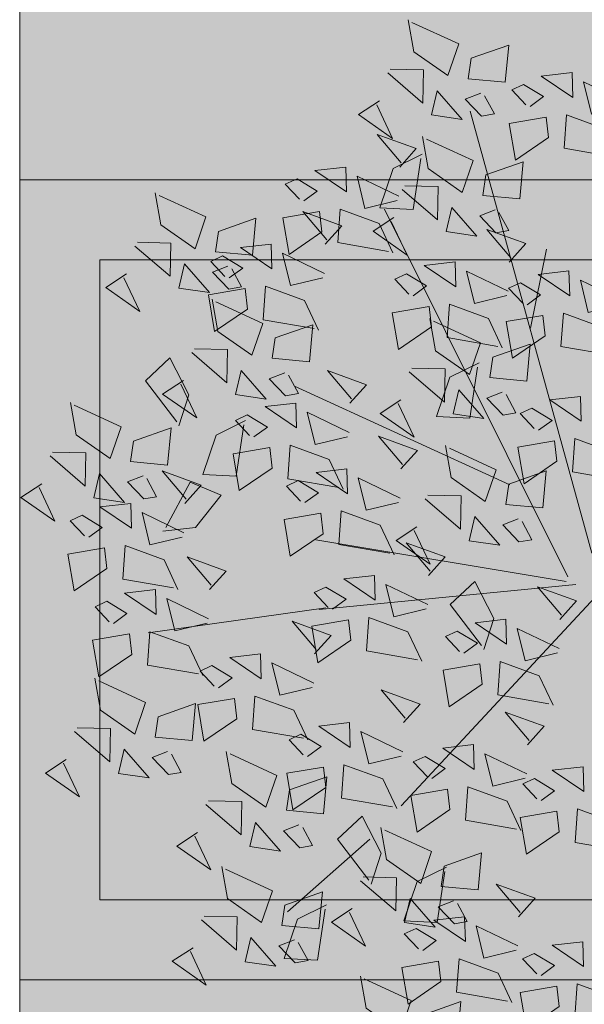
# Model space of a CAD drawing. Units: metres. Extents: x 288440 to 296834, y 318638 to 321841.
# Drawn here: x 291867 to 291874, y 319042 to 319055 of the extents above; entities that cross this region are included whole.
import ezdxf

# ---------------------------------------------------------------- set-up
doc = ezdxf.new("R2010")
doc.units = ezdxf.units.M
doc.header["$LTSCALE"] = 5
doc.linetypes.add('CACHE', pattern=[0.375, 0.25, -0.125])
doc.layers.get('0').update_dxf_attribs({"lineweight": 9})
doc.layers.add('ESPACE VERT  STATIONEMENT', color=7, linetype='Continuous', lineweight=9, true_color=0x99cc66)
for name, color, linetype, lineweight in [('hachure arbre trot', 7, 'Continuous', 5), ('HACHURES  STATIONEMENT', 253, 'Continuous', 0), ('L-shrub', 74, 'Continuous', 0), ('L-tree', 102, 'Continuous', 35), ('LIGNE STATION 2', 210, 'Continuous', 5), ('POT TROTOIRE', 44, 'Continuous', 5), ('Trait-fin', 181, 'Continuous', 20)]:
    doc.layers.add(name, color=color, linetype=linetype, lineweight=lineweight)

# ---------------------------------------------------------------- blocks, each defined once
blk = doc.blocks.new('flower shrub 2')
at = {"layer": 'L-shrub', "color": 201}
for p, q in [((71.95345563441515, 198.5859973281622), (86.43148578703403, 202.6650238335133)), ((75.9941445440054, 175.8162085413933), (71.95345563441515, 198.5859973281622)), ((86.43148578703403, 202.6650238335133), (86.35690527409315, 184.0487225949764)), ((86.35690527409315, 184.0487225949764), (75.98585780709982, 173.7477275878191)), ((26.44661881774664, 165.5309898406267), (40.92464897036552, 169.6100163459778)), ((40.92464897036552, 169.6100163459778), (40.85006845742464, 150.9937151074409)), ((30.48730772733688, 142.7612010538578), (26.44661881774664, 165.5309898406267)), ((60.20724334567785, 144.0234613716602), (60.05841892957687, 158.6401290744543)), ((61.53498931974173, 157.191535949707), (80.67082568258047, 144.2065363526344)), ((40.85006845742464, 150.9937151074409), (30.47902099788189, 140.6927201002836)), ((73.49635723978281, 130.9861423820257), (60.20724334567785, 144.0234613716602)), ((80.67082568258047, 144.2065363526344), (73.49635723978281, 130.9861423820257)), ((45.72778782248497, 28.33094906806946), (45.57896339893341, 42.94761677086353)), ((47.0555337741971, 41.49902364611626), (66.19137014448643, 28.51402403414249)), ((185.4264144301414, 32.08050429821014), (198.6711152046919, 38.26492218673229)), ((197.9634490460157, 36.32124251127243), (194.0616889968514, 13.52723635733128)), ((179.0574282631278, 14.58741281926632), (185.4264144301414, 32.08050429821014)), ((59.01690170913935, 15.29363007843494), (45.72778782248497, 28.33094906806946)), ((66.19137014448643, 28.51402403414249), (59.01690170913935, 15.29363007843494)), ((194.0616889968514, 13.52723635733128), (179.0574282631278, 14.58741281926632)), ((175.3781145885587, 4.387856125831604), (189.856144733727, 8.46688263118267)), ((189.856144733727, 8.46688263118267), (189.7815642207861, -10.14941860735416)), ((179.4188034906983, -18.38193266093731), (175.3781145885587, 4.387856125831604)), ((207.0702415630221, -23.31749318540096), (206.9214171394706, -8.700825482606888)), ((189.7815642207861, -10.14941860735416), (179.4105167537928, -20.45041361451149)), ((208.3979875221848, -10.14941860735416), (227.5338238924742, -23.13441820442677)), ((220.3593554571271, -36.35481217503548), (207.0702415630221, -23.31749318540096)), ((227.5338238924742, -23.13441820442677), (220.3593554571271, -36.35481217503548)), ((84.36441361904144, -53.45839308202267), (98.84244377166033, -49.3793665766716)), ((98.84244377166033, -49.3793665766716), (98.76786325871944, -67.99566781520844)), ((88.40510252863169, -76.22818186879158), (84.36441361904144, -53.45839308202267)), ((98.76786325871944, -67.99566781520844), (88.39681579172611, -78.29666282236576)), ((138.1452406421304, -134.0299529880285), (152.6232707947493, -129.9509264826775)), ((152.6232707947493, -129.9509264826775), (152.5486902818084, -148.5672277212143)), ((142.1859295517206, -156.7997417747974), (138.1452406421304, -134.0299529880285)), ((152.5486902818084, -148.5672277212143), (142.177642814815, -158.8682227283716))]:
    blk.add_line(p, q, dxfattribs=at)
at = {"layer": 'L-shrub', "color": 92}
for points in [[(126.6184768751264, 210.9717760533094), (133.5166242569685, 219.7029065638781), (115.665427595377, 224.9856153726578), (127.204717092216, 212.9527842402458)], [(49.53422026336193, 199.8228432387114), (26.54362703114748, 202.3174516409636), (26.68038589507341, 217.3584991842508), (44.53158254921436, 212.07579036057), (51.51768946647644, 199.2358747273684)], [(19.19602057337761, 206.6463394165039), (5.175003483891487, 195.7140636742115), (1.34482391923666, 211.9290482401848), (17.57405090332031, 215.7443357855082), (19.19602057337761, 206.6463394165039)], [(103.491098575294, 198.4253446757793), (102.4553992822766, 209.5043547749519), (88.79588171839714, 207.0831069052219), (103.491098575294, 198.4253446757793)], [(16.52834218740463, 190.1281275451183), (27.2572662755847, 204.3053544014692), (35.13801399618387, 189.6257830411196), (20.44084261357784, 181.7557525038719), (16.52834218740463, 190.1281275451183)], [(126.4817180112004, 195.9307285100222), (112.2359602451324, 191.5284724533558), (107.8195365220308, 205.7624355107546), (127.0679621770978, 197.9117500185966)], [(84.69218838959932, 193.2160097062588), (90.4178251773119, 197.9851182848215), (81.08674950897694, 202.9009745717049), (75.94735293835402, 200.1128741651773), (82.70871917903423, 193.8029782027006)], [(-37.2524848356843, 183.9303066879511), (-26.52356075495481, 198.1075335592031), (-18.64281303435564, 183.4279621988535), (-33.33998440951109, 175.5579316318035), (-37.2524848356843, 183.9303066879511)], [(123.9999681338668, 172.9656427055597), (101.0093749165535, 175.4602511078119), (101.1461337730289, 190.5012986510992), (118.9973304346204, 185.2185898274183), (125.9834373518825, 172.3786741942167)], [(-68.32431494444609, 182.7023677825928), (-45.46768763661385, 186.2187631428242), (-41.7224286198616, 171.6508240550756), (-60.33210041373968, 172.1531685590744), (-70.39205928891897, 182.7581839263439)], [(64.56368697434664, 171.7189755141735), (71.46183435618877, 180.450106009841), (53.61063770204782, 185.7328148335218), (65.14992719143629, 173.6999836862087)], [(93.66176845878363, 179.7891388833523), (79.64075135439634, 168.8568631410599), (75.81057180464268, 185.071847692132), (92.03979878872633, 188.8871352523565), (93.66176845878363, 179.7891388833523)], [(28.656045794487, 179.4673099368811), (24.3533434048295, 173.3833913356066), (34.63629055023193, 171.0391187518835), (38.88324605673552, 175.0578586012125), (30.72379013895988, 179.4114938080311)], [(-25.12478123605251, 173.2694890797138), (-29.42748362571001, 167.1855704784393), (-19.144536472857, 164.8412978947163), (-14.897580973804, 168.8600377589464), (-23.05703688412905, 173.2136729508638)], [(-11.02124413102865, 166.0715214014053), (1.608182907104492, 173.9973680973053), (9.544677883386612, 161.3829893916845), (-11.07699137926102, 164.0063287764788)], [(141.0979050770402, 161.3892787247896), (147.9960524439812, 170.1204092353582), (130.1448557898402, 175.403118044138), (141.6841452866793, 163.3702868968248)], [(11.8354105129838, 169.5879160314798), (15.69213634729385, 159.1503490656614), (28.2658164948225, 165.0110170245171), (11.8354105129838, 169.5879160314798)], [(41.43630867451429, 159.1725441217422), (40.40060938149691, 170.251554235816), (26.74109181016684, 167.8303063511848), (41.43630867451429, 159.1725441217422)], [(-41.94541651755571, 163.3900951892138), (-38.08869069069624, 152.9525282233953), (-25.51501053571701, 158.8131961673498), (-41.94541651755571, 163.3900951892138)], [(22.6373984888196, 153.9632091522217), (28.36303526908159, 158.7323177456856), (19.03195960819721, 163.6481740325689), (13.89256303757429, 160.8600736111403), (20.65392927080393, 154.5501776635647)], [(64.42692812532187, 156.6779279708862), (50.18117034435272, 152.2756719142199), (45.76474663615227, 166.5096349716187), (65.01317227631807, 158.6589494645596)], [(117.9705267697573, 148.8428473472595), (116.9348274767399, 159.9218574464321), (103.2753099128604, 157.500609561801), (117.9705267697573, 148.8428473472595)], [(207.2896900847554, 148.9936509132385), (214.1878374516964, 157.724781408906), (196.3366407975554, 163.007490247488), (207.8759302943945, 150.9746590852737)], [(140.9611462131143, 146.3482311815023), (126.7153884321451, 141.945975124836), (122.2989647239447, 156.1799381822348), (141.5473903715611, 148.3292526751757)], [(-7.275985099375248, 151.503582328558), (-11.69020895659924, 141.2892930805683), (6.919462844729424, 140.7869485914707), (-7.331731975078583, 149.4384035915136)], [(61.94517824798822, 133.7128421664238), (38.95458501577377, 136.2074505537748), (39.09134387969971, 151.2484980970621), (56.94254052639008, 145.9657892882824), (63.92864745110273, 133.1258736401796)], [(99.171616576612, 143.6335123628378), (104.8972533717752, 148.4026209563017), (95.56617770344019, 153.318477243185), (90.42678112536669, 150.5303768366575), (97.18814737349749, 144.2204808741808)], [(31.6069785580039, 140.5363383293152), (17.5859614610672, 129.6040626019239), (13.75578190386295, 145.8190471678972), (29.98500888794661, 149.6343346983194), (31.6069785580039, 140.5363383293152)], [(184.1623117774725, 136.4472195208073), (183.1266124844551, 147.526229634881), (169.4670949205756, 145.1049817502499), (184.1623117774725, 136.4472195208073)], [(207.1529312208295, 133.9526033699512), (192.9071734398603, 129.5503473132849), (188.4907497316599, 143.7843103706837), (207.7391753867269, 135.9336248636246)], [(108.1411966532469, 130.2066415548325), (94.1201795488596, 119.2743657976389), (90.28999999165535, 135.4893503636122), (106.519226975739, 139.3046379089355), (108.1411966532469, 130.2066415548325)], [(93.0625876262784, 124.0181264579296), (103.7915117070079, 138.1953533291817), (111.6722594276071, 123.515781968832), (96.97508804500103, 115.6457514166832), (93.0625876262784, 124.0181264579296)], [(138.4793963357806, 123.3831453621387), (115.4888031035662, 125.8777537643909), (115.6255619674921, 140.9188013225794), (133.4767586141825, 135.6360924839973), (140.4628655388951, 122.7961768656969)], [(165.3634015843272, 131.2378845512867), (171.0890383794904, 136.0069931447506), (161.7579627111554, 140.9228494316339), (156.6185661330819, 138.1347490102053), (163.3799323812127, 131.8248530626297)], [(37.21326304972172, 115.7543745934963), (47.9421871304512, 129.9316014498472), (55.8229348435998, 115.2520301043987), (41.12576346099377, 107.3819995522499), (37.21326304972172, 115.7543745934963)], [(204.6711813434958, 110.9875175654888), (181.6805881112814, 113.4821259528399), (181.8173469752073, 128.5231734961271), (199.6685436293483, 123.2404646873474), (206.6546505466104, 110.4005490392447)], [(61.99075752496719, 122.7901875674725), (84.84738482534885, 126.3065829277039), (88.59264384955168, 111.7386438399553), (69.98297204822302, 112.2409883290529), (59.92301317304373, 122.8460036963224)], [(174.3329816609621, 117.8110137283802), (160.3119645565748, 106.878738000989), (156.4817849993706, 123.0937225669622), (172.7110119834542, 126.9090101122856), (174.3329816609621, 117.8110137283802)], [(140.6379219964147, 107.490622729063), (151.3668460771441, 121.6678495854139), (159.2475937977433, 106.9882782250643), (144.5504224225879, 99.11824767291546), (140.6379219964147, 107.490622729063)], [(-43.5023989751935, 108.3286148309708), (-20.64577168226242, 111.8450101912022), (-16.9005126580596, 97.27707110345364), (-35.51018445938826, 97.77941560745239), (-45.57014331966639, 108.3844309747219)], [(105.1902912259102, 113.3573088645935), (100.8875888362527, 107.2733902484179), (111.1705359965563, 104.9291176646948), (115.4174914956093, 108.9478575140238), (107.2580355703831, 113.3014927208424)], [(65.5130013152957, 99.96152032911777), (78.14242834597826, 107.8873670250177), (86.07892332226038, 95.27298830449581), (65.45725405216217, 97.89632768929005)], [(194.4187490195036, 95.09499491751194), (205.1476731076837, 109.2722217738628), (213.0284208282828, 94.59265041351318), (198.3312494456768, 86.72261986136436), (194.4187490195036, 95.09499491751194)], [(49.34096664190292, 105.0935569852591), (45.03826425969601, 99.00963838398457), (55.32121141254902, 96.6653658002615), (59.56816691160202, 100.6841056495905), (51.40871098637581, 105.0377408415079)], [(88.36965594440699, 103.4779149442911), (92.22638177871704, 93.04034799337387), (104.8000619262457, 98.90101593732834), (88.36965594440699, 103.4779149442911)], [(-0.302865281701088, 98.89573612809181), (-4.605567671358585, 92.81181754171848), (5.677379488945007, 90.46754494309425), (9.92433499544859, 94.48628479242325), (1.764879070222378, 98.83991999924183)], [(9.663676731288433, 91.69776846468449), (22.29310376942158, 99.62361516058445), (30.22959873825312, 87.00923644006252), (9.607929475605488, 89.63257582485676)], [(163.3469189181924, 93.86705601215363), (186.203546218574, 97.38345137238503), (189.9488052502275, 82.8155122846365), (171.3391334414482, 83.31785677373409), (161.2791745662689, 93.92287214100361)], [(32.52033136039972, 95.21416307985783), (36.37705719470978, 84.77659612894058), (48.95073734223843, 90.63726407289505), (32.52033136039972, 95.21416307985783)], [(152.7656255885959, 96.8298051059246), (148.462923206389, 90.74588651955128), (158.745870359242, 88.40161392092705), (162.992825858295, 92.4203537851572), (154.8333699479699, 96.77398897707462)], [(-17.12350056320429, 89.01634222269058), (-13.26677472889423, 78.57877527177334), (-0.6930945813655853, 84.4394432157278), (-17.12350056320429, 89.01634222269058)], [(69.25826033204794, 85.39358125627041), (64.84403647482395, 75.1792919933796), (83.45370828360319, 74.676947504282), (69.2025134563446, 83.32840250432491)], [(206.546452626586, 84.43417730927467), (202.2437502369285, 78.35025870800018), (212.5266973823309, 76.00598610937595), (216.7736528888345, 80.02472595870495), (208.6141969710588, 84.37836116552353)], [(13.40893574804068, 77.12982939183712), (8.994711890816689, 66.9155401289463), (27.60438369959593, 66.41319563984871), (13.35318887233734, 75.06465062499046)], [(166.8691627010703, 71.0383887887001), (179.4985897392035, 78.9642354696989), (187.4350847154856, 66.34985676407814), (166.8134154528379, 68.97319613397121)], [(217.1721674278378, 62.04000133275986), (227.9010915085673, 76.21722818911076), (235.7818392291665, 61.5376568287611), (221.0846678540111, 53.66762627661228), (217.1721674278378, 62.04000133275986)], [(41.35025815665722, 57.90812538564205), (52.0791822373867, 72.08535224199295), (59.9599299505353, 57.40578089654446), (45.26275856792927, 49.53575034439564), (41.35025815665722, 57.90812538564205)], [(103.4050480574369, 57.90812538564205), (114.1339721381664, 72.08535224199295), (122.014719851315, 57.40578089654446), (107.317548468709, 49.53575034439564), (103.4050480574369, 57.90812538564205)], [(189.7258173450828, 74.55478338897228), (193.5825431793928, 64.1172164529562), (206.1562233194709, 69.9778843820095), (189.7258173450828, 74.55478338897228)], [(116.8335947021842, 68.86607749760151), (112.4193708524108, 58.65178826451302), (131.0290426388383, 58.14944376051426), (116.7778478190303, 66.80089876055717)], [(186.1003373265266, 60.81206242740154), (208.9569646269083, 64.32845777273178), (212.7022236585617, 49.76051869988441), (194.0925518497825, 50.26286318898201), (184.0325929746032, 60.86787855625153)], [(10.27842804789543, 56.68018648028374), (33.13505535572767, 60.19658184051514), (36.88031437247992, 45.62864275276661), (18.27064257860184, 46.13098725676537), (8.210683703422546, 56.73600262403488)], [(72.33321795612574, 56.68018648028374), (95.18984524905682, 60.19658184051514), (98.93510427325964, 45.62864275276661), (80.32543247193098, 46.13098725676537), (70.26547360420227, 56.73600262403488)], [(170.6144217327237, 56.47044970095158), (166.2001978754997, 46.25616043806076), (184.8098696768284, 45.75381594896317), (170.5586748570204, 54.40527094900608)], [(229.2998710349202, 51.37918370962143), (224.9971686452627, 45.2952651232481), (235.2801157906651, 42.95099252462387), (239.5270712897182, 46.96973237395287), (231.3676153793931, 51.32336758077145)], [(256.9335220009089, 35.36708351969719), (263.8316693678498, 44.09821401536465), (245.9804727211595, 49.38092285394669), (257.5197622179985, 37.34809169173241)], [(115.5327516496181, 47.24730777740479), (111.2300492748618, 41.16338917613029), (121.5129964202642, 38.81911659240723), (125.7599519193172, 42.83785644173622), (117.600495994091, 47.1914916485548)], [(189.6225811094046, 37.98339518904686), (202.2520081475377, 45.90924188494682), (210.1885031163692, 33.29486317932606), (189.5668338537216, 35.91820254921913)], [(13.80067183822393, 33.85151925683022), (26.4300988689065, 41.77736595273018), (34.36659384518862, 29.16298723220825), (13.74492458254099, 31.78632661700249)], [(75.85546173900366, 33.85151925683022), (88.4848887771368, 41.77736595273018), (96.42138374596834, 29.16298723220825), (75.79971448332071, 31.78632661700249)], [(212.479235753417, 41.4997898042202), (216.3359615728259, 31.06222286820412), (228.9096417278051, 36.92289079725742), (212.479235753417, 41.4997898042202)], [(98.71211636811495, 37.36791387200356), (102.568842202425, 26.93034692108631), (115.1425223499537, 32.79101486504078), (98.71211636811495, 37.36791387200356)], [(233.8061437010765, 22.82065212726593), (232.7704444080591, 33.89966224133968), (219.1109268441796, 31.47841435670853), (233.8061437010765, 22.82065212726593)], [(130.2954615727067, 16.58936601877213), (141.0243856534362, 30.76659289002419), (148.9051333665848, 16.08702152967453), (134.2079619839787, 8.216990977525711), (130.2954615727067, 16.58936601877213)], [(215.0072335079312, 17.61131715774536), (220.7328702956438, 22.38042575120926), (211.4017946347594, 27.29628203809261), (206.2623980566859, 24.50818161666393), (213.0237642973661, 18.19828566908836)], [(256.7967631369829, 20.32603597640991), (242.5510053634644, 15.92377991974354), (238.1345816478133, 30.15774297714233), (257.3830073028803, 22.30705747008324)], [(193.3678401336074, 23.41545611619949), (188.953616283834, 13.20116685330868), (207.5632880851626, 12.69882236421108), (193.3120932504535, 21.350277364254)], [(17.54593086242676, 19.28358016908169), (13.13170701265335, 9.069290921092033), (31.74137879908085, 8.566946431994438), (17.49018397927284, 17.21840143203735)], [(79.6007207557559, 19.28358016908169), (75.18649689853191, 9.069290921092033), (93.79616870731115, 8.566946431994438), (79.54497388005257, 17.21840143203735)], [(99.22363146394491, 15.36142711341381), (122.0802587717772, 18.87782248854637), (125.8255177885294, 4.309883400797844), (107.2158459946513, 4.812227889895439), (97.15588711947203, 15.41724325716496)], [(91.4541004896164, 0.2461450099945068), (98.35224786400795, 8.977275520563126), (80.50105121731758, 14.25998432934284), (92.04034069925547, 2.227153182029724)], [(223.9768135845661, 4.184446334838867), (209.9557964801788, -6.747829392552376), (206.1256169229746, 9.467155173420906), (222.3548439070582, 13.28244270384312), (223.9768135845661, 4.184446334838867)], [(254.3150132596493, -2.639049828052521), (231.3244200348854, -0.1444414407014847), (231.4611788988113, 14.89660610258579), (249.3123755455017, 9.613897293806076), (256.2984824702144, -3.226018354296684)], [(161.3228428438306, -4.070013657212257), (172.0517669245601, 10.1072132140398), (179.9325146451592, -4.572358146309853), (165.2353432700038, -12.44238869845867), (161.3228428438306, -4.070013657212257)], [(142.4231651648879, 5.92854842543602), (138.120462782681, -0.1553701907396317), (148.403409935534, -2.4996427744627), (152.650365434587, 1.519097074866295), (144.4909095093608, 5.872732281684875)], [(102.7458752542734, -7.467240110039711), (115.375302284956, 0.4586065858602524), (123.3117972612381, -12.15577213466167), (102.6901279985905, -9.53243274986744)], [(68.32672218233347, -12.30028636753559), (67.29102288931608, -1.221276253461838), (53.63150534033775, -3.642524138092995), (68.32672218233347, -12.30028636753559)], [(125.6025298833847, -3.950845494866371), (129.4592557176948, -14.38841244578362), (142.032935872674, -8.527744501829147), (125.6025298833847, -3.950845494866371)], [(130.2510127425194, -5.297952562570572), (153.107640042901, -1.781557202339172), (156.8528990745544, -16.3494962900877), (138.2432272657752, -15.8471518009901), (128.1832683905959, -5.242136418819427)], [(49.52781200408936, -17.50962135195732), (55.25344878435135, -12.74051275849342), (45.92237311601639, -7.824656471610069), (40.78297655284405, -10.61275687813759), (47.54434279352427, -16.92265282571316)], [(91.31734163314104, -14.79490253329277), (77.07158385962248, -19.19715858995914), (72.65516014397144, -4.963195532560349), (91.90358579158783, -12.81388103961945)], [(173.450546450913, -14.73083126544952), (169.1478440612555, -20.81474986672401), (179.4307912141085, -23.15902245044708), (183.677746720612, -19.14028260111809), (175.5182907953858, -14.78664739429951)], [(211.4266851916909, -28.67697264254093), (218.3248325660825, -19.94584213197231), (200.4736359044909, -14.6631333231926), (212.01292540133, -26.69596447050571)], [(88.8355917558074, -37.75998835265636), (65.84499853104353, -35.26537993550301), (65.98175739496946, -20.22433239221573), (83.83295404165983, -25.50704121589661), (90.81906096637249, -38.34695684909821)], [(106.4911342784762, -22.03517918288708), (102.0769104287028, -32.24946843087673), (120.6865822151303, -32.75181293487549), (106.4353873953223, -24.10035793483257)], [(133.7732565253973, -28.12661978602409), (146.4026835635304, -20.20077310502529), (154.3391785472631, -32.81515181064606), (133.7175092697144, -30.19181242585182)], [(156.6299111694098, -24.61022515594959), (160.4866370037198, -35.047792121768), (173.0603171437979, -29.18712417781353), (156.6299111694098, -24.61022515594959)], [(188.299306884408, -41.22340402007103), (187.2636075913906, -30.14439390599728), (173.6040900275111, -32.56564179062843), (188.299306884408, -41.22340402007103)], [(41.35025815665722, -47.45470403134823), (52.0791822373867, -33.27747717499733), (59.9599299505353, -47.95704852044582), (45.26275856792927, -55.8270790874958), (41.35025815665722, -47.45470403134823)], [(211.289926327765, -43.71802018582821), (197.0441685542464, -48.12027624249458), (192.6277448311448, -33.88631318509579), (211.8761704862118, -41.73699869215488)], [(169.5003966912627, -46.43273900449276), (175.2260334864259, -41.66363041102886), (165.8949578180909, -36.74777412414551), (160.7555612400174, -39.53587453067303), (167.5169274881482, -45.84577049314976)], [(137.5185155570507, -42.69455887377262), (133.1042916998267, -52.90884812176228), (151.7139635011554, -53.41119261085987), (137.4627686738968, -44.75973761081696)], [(10.27842804789543, -48.68264293670654), (33.13505535572767, -45.16624757647514), (36.88031437247992, -59.73418666422367), (18.27064257860184, -59.23184216022491), (8.210683703422546, -48.62682680785656)], [(93.14863815158606, -63.94872862100601), (92.11293885856867, -52.86971850693226), (78.45342129468918, -55.29096639156342), (93.14863815158606, -63.94872862100601)], [(178.4699767678976, -59.85960981249809), (164.4489596635103, -70.79188556969166), (160.6187801063061, -54.57690100371838), (176.8480070903897, -50.76161344349384), (178.4699767678976, -59.85960981249809)], [(208.8081764429808, -66.6831060051918), (185.8175832256675, -64.18849758803844), (185.9543420821428, -49.14745004475117), (203.8055387437344, -54.43015886843204), (210.7916456535459, -67.27007450163364)], [(250.7280566841364, -65.86385607719421), (257.6262040510774, -57.1327255666256), (239.775007404387, -51.85001674294472), (251.3142968937755, -63.88284789025784)], [(194.4187490195036, -68.11406981945038), (205.1476731076837, -53.93684296309948), (213.0284208282828, -68.61641430854797), (198.3312494456768, -76.48644487559795), (194.4187490195036, -68.11406981945038)], [(53.47796174883842, -58.11552163958549), (49.17525936663151, -64.19944024085999), (59.45820651948452, -66.54371283948421), (63.70516201853752, -62.52497297525406), (55.54570609331131, -58.17133778333664)], [(74.34972795844078, -69.15806360542774), (80.07536474615335, -64.38895501196384), (70.74428908526897, -59.47309872508049), (65.60489250719547, -62.26119913160801), (72.36625875532627, -68.57109507918358)], [(163.3469189181924, -69.3420087248087), (186.203546218574, -65.8256133645773), (189.9488052502275, -80.39355243742466), (171.3391334414482, -79.89120794832706), (161.2791745662689, -69.28619258105755)], [(36.65732646733522, -67.99491554498672), (40.51405230164528, -78.43248249590397), (53.08773245662451, -72.5718145519495), (36.65732646733522, -67.99491554498672)], [(227.600678384304, -78.41028745472431), (226.5649790912867, -67.33127734065056), (212.9054615199566, -69.75252522528172), (227.600678384304, -78.41028745472431)], [(113.6575077101588, -89.40843059122562), (90.66691449284554, -86.91382218897343), (90.80367334932089, -71.87277464568615), (108.6548700109124, -77.15548346936703), (115.6409769207239, -89.99539910256863)], [(113.7475084811449, -86.70750458538532), (124.476432569325, -72.53027771413326), (132.3571802899241, -87.20984907448292), (117.660008892417, -95.07987962663174), (113.7475084811449, -86.70750458538532)], [(208.8017681911588, -83.61962242424488), (214.5274049788713, -78.85051383078098), (205.196329317987, -73.93465755879879), (200.0569327324629, -76.72275796532631), (206.8182989805937, -83.03265391290188)], [(250.5912978202105, -80.90490362048149), (236.3455400392413, -85.30715967714787), (231.9291163310409, -71.07319660484791), (251.1775419861078, -78.923882111907)], [(206.546452626586, -78.77488741278648), (202.2437502369285, -84.85880602896214), (212.5266973823309, -87.2030786126852), (216.7736528888345, -83.18433876335621), (208.6141969710588, -78.83070357143879)], [(64.10367656499147, -99.10313238203526), (74.83260064572096, -84.92590552568436), (82.71334835886955, -99.60547688603401), (68.01617697626352, -107.4755074381828), (64.10367656499147, -99.10313238203526)], [(82.6756783798337, -87.93544349074364), (105.5323056802154, -84.41904813051224), (109.2775646969676, -98.9869872033596), (90.66789290308952, -98.48464271426201), (80.60793402791023, -87.87962734699249)], [(166.8691627010703, -92.17067594826221), (179.4985897392035, -84.24482925236225), (187.4350847154856, -96.85920797288418), (166.8134154528379, -94.23586858808994)], [(189.7258173450828, -88.65428133308887), (193.5825431793928, -99.09184828400612), (206.1562233194709, -93.23118034005165), (189.7258173450828, -88.65428133308887)], [(33.03184645622969, -100.3310712873936), (55.88847376406193, -96.81467594206333), (59.63373278081417, -111.3826150149107), (41.02406098693609, -110.8802705258131), (30.9641021117568, -100.2752551585436)], [(125.8752120733261, -97.36832219362259), (121.5725096985698, -103.4522407948971), (131.8554568439722, -105.796513363719), (136.1024123504758, -101.77777351439), (127.9429564252496, -97.42413832247257)], [(142.6619707196951, -112.7266990989447), (165.5185980275273, -109.2103037387133), (169.2638570517302, -123.7782428264618), (150.6541852504015, -123.2758983373642), (140.5942263752222, -112.6708829551935)], [(170.6144217327237, -106.7386150360107), (166.2001978754997, -116.9529042840004), (184.8098696768284, -117.455248773098), (170.5586748570204, -108.8037937879562)], [(145.2349001765251, -127.8419812172651), (152.1330475583673, -119.1108507066965), (134.2818508967757, -113.8281418830156), (145.8211403936148, -125.8609730452299)], [(59.41074487566948, -119.6433438956738), (63.26747070997953, -130.080910846591), (75.84115086495876, -124.2202429175377), (59.41074487566948, -119.6433438956738)], [(146.1842145100236, -135.5553663372993), (158.8136415407062, -127.6295196413994), (166.7501365169883, -140.2438983470201), (146.1284672543406, -137.6205589622259)], [(145.0981413125992, -142.8830287605524), (130.8523835465312, -147.2852848172188), (126.4359598234296, -133.0513217449188), (145.6843854784966, -140.9020072668791)], [(112.2781917601824, -159.0246183872223), (98.2571746557951, -169.9568941295147), (94.42699509859085, -153.7419095635414), (110.6562220826745, -149.926622018218), (112.2781917601824, -159.0246183872223)], [(142.6163914352655, -165.8481145650148), (119.6257982179523, -163.3535061627626), (119.7625570744276, -148.3124586194754), (137.6137537360191, -153.5951674282551), (144.5998606458306, -166.4350830763578)], [(149.9294735342264, -150.1233054101467), (145.515249684453, -160.3375946581364), (164.1249214857817, -160.839939147234), (149.8737266510725, -152.188484147191)], [(167.9883185848594, -175.3585475385189), (174.8864659667015, -166.6274170279503), (157.03526930511, -161.3447082042694), (168.574558801949, -173.3775393515825)], [(90.99409008026123, -183.8065821230412), (101.7230141609907, -169.6293552666903), (109.6037618815899, -184.3089266121387), (94.90659049153328, -192.1789571791887), (90.99409008026123, -183.8065821230412)], [(144.860940285027, -187.904978916049), (143.8252409920096, -176.8259688019753), (130.1657234281301, -179.2472166866064), (144.860940285027, -187.904978916049)]]:
    blk.add_lwpolyline(points, dxfattribs=at)
at = {"layer": 'L-shrub', "color": 201}
for points in [[(-14.54348791390657, 188.90018863976), (8.313139386475086, 192.4165839999914), (12.05839841812849, 177.8486449122429), (-6.551273383200169, 178.3509894013405), (-16.61123226583004, 188.9560047835112)], [(-12.43056886643171, 109.5565537512302), (-1.70164480060339, 123.7337806075811), (6.179102919995785, 109.0542092472315), (-8.518068455159664, 101.1841786950827), (-12.43056886643171, 109.5565537512302)], [(6.14143294095993, 114.526435688138), (28.99806024134159, 118.0428310334682), (32.74331926554441, 103.4748919606209), (14.13364746421576, 103.9772364646196), (4.073688596487045, 114.5822518318892)], [(109.5660918876529, 106.2626838088036), (132.4227191954851, 109.779079169035), (136.1679782122374, 95.21114009618759), (117.5583064183593, 95.71348458528519), (107.49834754318, 106.3184999525547)], [(113.0883356779814, 83.43401658535004), (125.7177627086639, 91.35986328125), (133.6542576849461, 78.74548457562923), (113.0325884222984, 81.36882396042347)], [(135.9449903145432, 86.95041121542454), (139.8017161414027, 76.51284424960613), (152.375396296382, 82.37351220846176), (135.9449903145432, 86.95041121542454)], [(53.47796174883842, 47.24730777740479), (49.17525936663151, 41.16338917613029), (59.45820651948452, 38.81911659240723), (63.70516201853752, 42.83785644173622), (55.54570609331131, 47.1914916485548)], [(36.65732646733522, 37.36791387200356), (40.51405230164528, 26.93034692108631), (53.08773245662451, 32.79101486504078), (36.65732646733522, 37.36791387200356)], [(116.2760164514184, -51.40229724347591), (123.1741638332605, -42.6711667329073), (105.322967171669, -37.38845792412758), (116.8622566685081, -49.4212890714407)], [(116.1392575874925, -66.44334478676319), (101.8934998214245, -70.84560084342957), (97.47707609832287, -56.61163778603077), (116.7255017533898, -64.46232329308987)], [(217.7713482677937, -97.04649324715137), (203.7503311634064, -107.9787689894438), (199.9201516062021, -91.7637844234705), (216.1493785828352, -87.94849687814713), (217.7713482677937, -97.04649324715137)]]:
    blk.add_lwpolyline(points, dxfattribs=at)
at = {"layer": 'L-shrub', "color": 32}
for points in [[(66.93692974746227, 139.6211617738008), (91.63458634912968, 182.2280254811049)], [(4.490468017756939, 2.242472395300865), (58.3762217387557, 121.0931878983974)], [(118.5774494633079, 47.68004514276981), (190.4251577630639, 83.55950562655926)], [(15.71666556596756, 2.242472395300865), (121.2429665029049, 49.3342669159174)], [(20.20716109126806, 2.242472395300865), (132.4691640511155, 20.18219564855099)], [(20.20716109126806, 0), (150.4310911297798, -130.0630495250225)], [(13.4714315533638, -13.45479243993759), (127.9786685407162, -183.8822472393513)], [(57.95596621185541, -30.80627904832363), (163.4822671487927, -42.01861307024956)]]:
    blk.add_lwpolyline(points, dxfattribs=at)
at = {"layer": 'L-shrub', "color": 98}
for points in [[(58.49739206582308, -30.93649215996265), (44.47637497633696, -41.86876790225506), (40.64619541913271, -25.65378335118294), (56.87542240321636, -21.8384957909584), (58.49739206582308, -30.93649215996265)], [(83.31930803507566, -82.58493441343307), (69.29829093068838, -93.51721015572548), (65.46811137348413, -77.3022255897522), (81.69733835756779, -73.48693804442883), (83.31930803507566, -82.58493441343307)], [(248.1095479428768, -103.8699894249439), (225.1189547106624, -101.3753810226917), (225.2557135745883, -86.33433347940445), (243.1069102287292, -91.61704228818417), (250.0930171459913, -104.4569579362869)], [(71.42742525786161, -100.322741612792), (75.91789328306913, -136.2022021114826)], [(173.7338008284569, -111.4987601935863), (184.4627249091864, -97.32153333723545), (192.3434726297855, -112.0011046975851), (177.6463012546301, -119.8711352497339), (173.7338008284569, -111.4987601935863)], [(86.19792216271162, -110.7641107141972), (98.82734920084476, -102.8382640182972), (106.7638441771269, -115.4526427388191), (86.14217491447926, -112.8293033540249)], [(76.23138015717268, -109.7639499902725), (71.92867777496576, -115.847868591547), (82.21162492781878, -118.1921411901712), (86.45858042687178, -114.1734013408422), (78.29912450164557, -109.8197661340237)], [(109.0545768067241, -107.2477160841227), (112.911302626133, -117.6852830499411), (125.4849827811122, -111.8246150910854), (109.0545768067241, -107.2477160841227)], [(36.55409024655819, -123.1597385108471), (49.18351727724075, -115.2338918298483), (57.12001225352287, -127.8482705354691), (36.49834299087524, -125.224931165576)], [(185.8615044280887, -122.1595778018236), (181.5588020384312, -128.2434964030981), (191.8417491912842, -130.5877689868212), (196.0887046903372, -126.5690291374922), (187.9292487800121, -122.2153939306736)], [(89.94318119436502, -125.3320498019457), (85.52895733714104, -135.5463390350342), (104.1386291310191, -136.0486835390329), (89.88743430376053, -127.39722853899)], [(122.1075218766928, -140.3884125947952), (121.0718225836754, -129.3094024807215), (107.4123050197959, -131.7306503653526), (122.1075218766928, -140.3884125947952)], [(169.0408691465855, -132.0389717072248), (172.8975949734449, -142.4765386730433), (185.4712751284242, -136.6158707141876), (169.0408691465855, -132.0389717072248)], [(103.3086116835475, -145.5977475643158), (109.0342484787107, -140.8286389708519), (99.70317281037569, -135.9127826839685), (94.56377623230219, -138.7008831053972), (101.325142480433, -145.0107790529728)], [(167.8515597209334, -190.3995950818062), (153.6058019474149, -194.8018511384726), (149.1893782317638, -180.5678880661726), (168.4378038868308, -188.4185735732317)], [(59.92225997149944, -185.0345210283995), (82.77888727933168, -181.5181256830692), (86.52414628863335, -196.0860647559166), (67.91447450220585, -195.5837202519178), (57.85451561957598, -184.9787048995495)], [(126.0620300918818, -193.1143138855696), (131.7876668795943, -188.3452052921057), (122.4565912187099, -183.4293490052223), (117.3171946406364, -186.217449426651), (124.0785608887672, -192.5273453742266)], [(103.1217936649919, -194.4673997312784), (98.81909129023552, -200.5513183325529), (109.102038435638, -202.8955909311771), (113.3489939421415, -198.876851066947), (105.1895380169153, -194.5232158750296)], [(135.0316101685166, -206.5411847084761), (121.0105930641294, -217.4734604358673), (117.1804135069251, -201.2584758847952), (133.4096404910088, -197.4431883245707), (135.0316101685166, -206.5411847084761)], [(165.3698098435998, -213.3646808862686), (142.3792166188359, -210.8700724840164), (142.5159754827619, -195.8290249407291), (160.3671721294522, -201.1117337495089), (167.3532790541649, -213.9516493976116)], [(63.44450375437737, -207.863188251853), (76.07393079251051, -199.937341555953), (84.01042576879263, -212.551720276475), (63.388756506145, -209.9283809065819)], [(86.30115839838982, -204.3467936366796), (90.15788421779871, -214.7843605875969), (102.7315643802285, -208.9236926585436), (86.30115839838982, -204.3467936366796)]]:
    blk.add_lwpolyline(points, dxfattribs=at)
blk = doc.blocks.new('A$C50F767C9')
at = {"layer": 'ESPACE VERT  STATIONEMENT'}
blk.add_hatch(color=256, dxfattribs=at).paths.add_polyline_path([(0.300004766555503, -1.800004766555503), (-2.800004766555503, -1.800004766497295), (-2.800004766613711, -0.199995233444497), (0.3000047666137107, -0.1999952333862893)])
at = {"layer": 'hachure arbre trot', "true_color": 0x7b6951}
h = blk.add_hatch(color=47, dxfattribs=at)
h.dxf.hatch_style = 1
h.paths.add_polyline_path([(-2.800004766613711, -0.199995233444497), (0.3000047666137107, -0.199995233269874), (0.300004766555503, -1.800004766555503), (-2.800004766555503, -1.800004766497295)], flags=16)
h.paths.add_polyline_path([(-3.000000000029104, -5.820766091346741e-11), (0.4999999999708962, 5.820766091346741e-11), (0.5, -1.999999999941792), (-2.999999999941792, -1.999999999825377)])
at = {"flags": 128}
for points in [[(-3.000000000029104, -5.820766091346741e-11), (0.4999999999708962, 5.820766091346741e-11), (0.5, -1.999999999941792), (-2.999999999941792, -1.999999999825377)], [(-2.800004766613711, -0.199995233444497), (0.3000047666137107, -0.199995233269874), (0.300004766555503, -1.800004766555503), (-2.800004766555503, -1.800004766497295)]]:
    blk.add_lwpolyline(points, close=True, dxfattribs=at)
at = {"layer": 'L-tree', "linetype": 'Continuous', "xscale": -0.005577687752252999, "yscale": 0.005577687752252999, "zscale": 0.005577687752253, "rotation": 18.51566429479345}
blk.add_blockref('flower shrub 2', (-1.523474277579226, -0.9721925631747581), dxfattribs=at)
blk = doc.blocks.new('A$C60EC0383')
at = {"layer": 'ESPACE VERT  STATIONEMENT'}
blk.add_hatch(color=256, dxfattribs=at).paths.add_polyline_path([(7.487223765114322, 33.04154483968159), (4.387214232003316, 33.04154484684113), (4.387214228219818, 31.44153531384654), (7.48722376144724, 31.44153530657059)])
at = {"layer": 'HACHURES  STATIONEMENT'}
h = blk.add_hatch(color=256, dxfattribs=at)
h.dxf.hatch_style = 1
h.paths.add_polyline_path([(7.687219003739301, 34.77026929374551), (4.187219002807979, 34.77026929380372), (4.187218928593211, 3.295431667531375), (7.687218928011134, 3.295431667589583)])
at = {"layer": 'LIGNE STATION 2', "flags": 128}
blk.add_lwpolyline([(4.187218923063483, 3.295431667531375), (4.187219011073466, 34.77026929374551)], dxfattribs=at)
at = {"layer": 'Trait-fin', "linetype": 'CACHE'}
blk.add_line((4.187219011073466, 3.295431667531375), (4.187219011073466, 37.27863806887763), dxfattribs=at)
at = {"layer": 'POT TROTOIRE', "xscale": -1, "rotation": 179.999999867077}
blk.add_blockref('A$C50F767C9', (7.18721899529919, 31.241540073941), dxfattribs=at)

msp = doc.modelspace()

# ---------------------------------------------------------------- block references
at = {"color": 1, "xscale": 5, "yscale": 5, "zscale": 5}
msp.add_blockref('A$C60EC0383', (291846.4539234784, 318886.544820834), dxfattribs=at)

doc.saveas('drawing.dxf')
